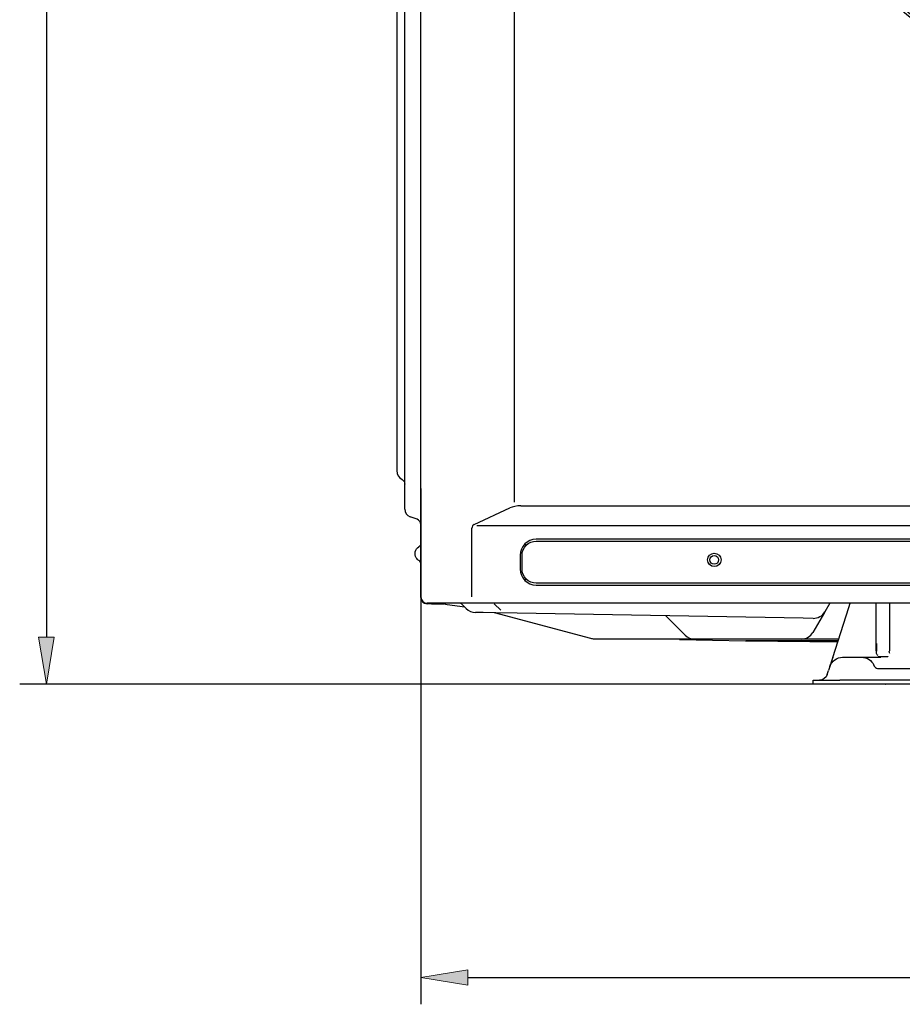
# Model space of a CAD drawing. Units: millimetres. Extents: x 16 to 210, y 113 to 179.
# Drawn here: x 32 to 39, y 154 to 161 of the extents above; entities that cross this region are included whole.
import ezdxf

# ---------------------------------------------------------------- set-up
doc = ezdxf.new("R2010")
doc.units = ezdxf.units.MM
doc.header["$MEASUREMENT"] = 0
doc.layers.add('1', color=7, linetype='Continuous', lineweight=0)

# ---------------------------------------------------------------- blocks, each defined once
blk = doc.blocks.new('Block_10')
at = {"layer": '1', "true_color": 0x000000, "transparency": 33554687}
h = blk.add_hatch(color=18, dxfattribs=at)
h.dxf.hatch_style = 2
h.paths.add_polyline_path([(35.5713, 154.0311), (35.5713, 153.9184), (35.2332, 153.9748)])
at = {"layer": '1', "color": 18, "lineweight": 25, "true_color": 0x000000}
for p, q in [((35.2332, 157.4999), (35.2332, 153.7816)), ((35.5713, 153.9748), (53.8321, 153.9748))]:
    blk.add_line(p, q, dxfattribs=at)
at = {"layer": '1'}
blk.add_lwpolyline([(35.5713, 154.0311), (35.5713, 153.9184), (35.2332, 153.9748), (35.2332, 153.9748)], close=True, dxfattribs=at)
blk = doc.blocks.new('Block_16')
at = {"layer": '1', "true_color": 0x000000, "transparency": 33554687}
h = blk.add_hatch(color=18, dxfattribs=at)
h.dxf.hatch_style = 2
h.paths.add_polyline_path([(32.4765, 156.4277), (32.5892, 156.4277), (32.5329, 156.0895)])
at = {"layer": '1', "color": 18, "lineweight": 25, "true_color": 0x000000}
for p, q in [((32.5329, 174.5839), (32.5329, 156.4277)), ((38.2543, 156.0895), (32.3397, 156.0895))]:
    blk.add_line(p, q, dxfattribs=at)
at = {"layer": '1'}
blk.add_lwpolyline([(32.4765, 156.4277), (32.5892, 156.4277), (32.5329, 156.0895), (32.5329, 156.0895)], close=True, dxfattribs=at)

msp = doc.modelspace()

# ---------------------------------------------------------------- linework, layer by layer
at = {"layer": '1', "color": 18, "lineweight": 25, "true_color": 0x000000}
for p, q in [((35.2332, 156.7175), (35.2332, 174.1813)), ((35.2325, 156.7127), (35.2325, 174.1484)), ((35.9056, 174.0185), (35.9056, 157.3999)), ((35.1165, 157.519), (35.1165, 173.7645)), ((35.0586, 173.652), (35.0586, 157.6282)), ((35.1165, 157.3506), (35.1165, 157.519)), ((35.6175, 157.24), (35.8742, 157.3597)), ((35.9521, 157.3744), (48.9973, 157.3744)), ((35.2045, 157.278), (35.1547, 157.2961)), ((35.6001, 156.7175), (35.6001, 157.2135)), ((35.6354, 157.232), (48.9973, 157.232)), ((48.547, 157.1335), (36.0639, 157.1335)), ((35.9869, 157.0947), (35.9893, 157.0924)), ((36.0639, 157.12), (48.547, 157.12)), ((35.9481, 157.0178), (35.9481, 156.9192)), ((35.9617, 156.9192), (35.9617, 157.0178)), ((35.9893, 156.8447), (35.9869, 156.8423)), ((48.547, 156.817), (36.0639, 156.817)), ((36.0639, 156.8035), (48.547, 156.8035)), ((35.3059, 156.6683), (35.2769, 156.6683)), ((35.2974, 156.673), (35.2776, 156.673)), ((35.6186, 156.673), (35.2974, 156.673)), ((35.3078, 156.673), (35.3078, 156.6683)), ((35.3078, 156.6683), (35.3104, 156.6683)), ((35.3104, 156.6683), (35.3226, 156.6683)), ((35.3252, 156.6683), (35.3226, 156.6683)), ((35.3252, 156.673), (35.3252, 156.6683)), ((35.3252, 156.6683), (35.3317, 156.6683)), ((35.3317, 156.6683), (35.3987, 156.6683)), ((35.55, 156.6434), (35.4214, 156.6621)), ((35.5592, 156.6341), (35.5332, 156.6602)), ((48.9973, 156.673), (35.6186, 156.673)), ((35.808, 156.622), (35.7613, 156.6687)), ((38.1808, 156.673), (38.1454, 156.6116)), ((38.2017, 156.2806), (38.3182, 156.6419)), ((38.3182, 156.6419), (38.3282, 156.673)), ((38.5161, 156.3282), (38.5161, 156.673)), ((38.6107, 156.673), (38.6107, 156.3282)), ((35.6818, 156.6049), (35.6259, 156.6058)), ((35.7736, 156.6033), (35.6818, 156.6049)), ((36.4583, 156.4174), (35.7641, 156.6034)), ((35.9262, 156.6006), (35.7736, 156.6033)), ((37.9886, 156.5646), (35.9262, 156.6006)), ((37.1382, 156.4424), (36.9987, 156.5819)), ((38.06, 156.5634), (37.9886, 156.5646)), ((38.1427, 156.6069), (38.0592, 156.4624)), ((38.1454, 156.6116), (38.1427, 156.6069)), ((36.8649, 156.4141), (36.4833, 156.4141)), ((37.2065, 156.4141), (36.8649, 156.4141)), ((37.0971, 156.412), (37.5732, 156.4014)), ((37.0971, 156.412), (37.0986, 156.412)), ((37.9756, 156.4141), (37.2065, 156.4141)), ((37.5747, 156.4013), (38.0373, 156.3973)), ((37.5757, 156.4014), (37.5749, 156.4013)), ((38.2407, 156.4014), (37.5757, 156.4014)), ((38.2466, 156.4141), (37.9756, 156.4141)), ((38.0373, 156.3973), (38.2394, 156.3973)), ((38.5167, 156.3099), (38.5197, 156.3829)), ((38.5197, 156.3265), (38.5197, 156.3829)), ((38.2728, 156.2828), (38.4106, 156.2828)), ((38.4106, 156.2828), (38.548, 156.2828)), ((38.6071, 156.3265), (38.6071, 156.3246)), ((38.1808, 156.2158), (38.1715, 156.1868)), ((38.1624, 156.1587), (38.1715, 156.1868)), ((38.5346, 156.2016), (39.0559, 156.2016)), ((38.0611, 156.0895), (38.0611, 156.1185)), ((38.0611, 156.1185), (38.2543, 156.1185)), ((38.2543, 156.0895), (38.0611, 156.0895)), ((39.3362, 156.1185), (38.2543, 156.1185)), ((39.3362, 156.0895), (38.2543, 156.0895)), ((38.5828, 156.0895), (38.5852, 156.0895))]:
    msp.add_line(p, q, dxfattribs=at)
msp.add_lwpolyline([(35.3078, 156.6683), (35.306, 156.6683), (35.3059, 156.6683)], dxfattribs=at)
for centre, radius in [((42.6493, 165.6662), 6.1556), ((42.6493, 165.6662), 6.1378), ((42.6493, 165.6662), 6.1187), ((37.3481, 156.985), 0.0483), ((37.3474, 156.985), 0.0319)]:
    msp.add_circle(centre, radius, dxfattribs=at)
for points in [[(36.7236, 165.4527), (36.8355, 162.3455), (39.3286, 159.8525), (42.4358, 159.7405)], [(42.3874, 159.5908), (39.2347, 159.7267), (36.7097, 162.2516), (36.5738, 165.4043)], [(35.0586, 157.6282), (35.0586, 157.6015), (35.0731, 157.5768), (35.0966, 157.5639)], [(35.0966, 157.5639), (35.1089, 157.5571), (35.1165, 157.5442), (35.1165, 157.5301)], [(35.1165, 157.3506), (35.1165, 157.3262), (35.1318, 157.3045), (35.1547, 157.2961)], [(35.9521, 157.3744), (35.923, 157.3744), (35.8951, 157.3691), (35.8742, 157.3597)], [(35.2325, 157.238), (35.2325, 157.2559), (35.2213, 157.2719), (35.2045, 157.278)], [(35.6175, 157.24), (35.6069, 157.2354), (35.6001, 157.225), (35.6001, 157.2135)], [(36.0639, 157.1335), (36, 157.1335), (35.9481, 157.0817), (35.9481, 157.0178)], [(35.2325, 157.1042), (35.2325, 157.094), (35.2271, 157.0845), (35.2183, 157.0793)], [(35.9617, 157.0178), (35.9617, 157.0742), (36.0074, 157.12), (36.0639, 157.12)], [(35.2325, 156.9547), (35.2325, 156.965), (35.2271, 156.9744), (35.2183, 156.9797)], [(35.9481, 156.9192), (35.9481, 156.8553), (36, 156.8035), (36.0639, 156.8035)], [(36.0639, 156.817), (36.0074, 156.817), (35.9617, 156.8628), (35.9617, 156.9192)], [(35.2325, 156.7127), (35.2325, 156.6882), (35.2524, 156.6683), (35.2769, 156.6683)], [(35.2332, 156.7175), (35.2332, 156.6929), (35.2531, 156.673), (35.2776, 156.673)], [(35.4214, 156.6621), (35.41, 156.6637), (35.3989, 156.6674), (35.3888, 156.673)], [(35.5332, 156.6602), (35.5284, 156.665), (35.523, 156.6693), (35.5173, 156.673)], [(35.5592, 156.6341), (35.577, 156.6164), (35.6008, 156.6063), (35.6259, 156.6058)], [(38.06, 156.5634), (38.0951, 156.5627), (38.1278, 156.5812), (38.1454, 156.6116)], [(37.1382, 156.4424), (37.1563, 156.4243), (37.1808, 156.4141), (37.2065, 156.4141)], [(37.9756, 156.4141), (38.0101, 156.4141), (38.042, 156.4325), (38.0592, 156.4624)], [(36.4833, 156.4141), (36.4749, 156.4141), (36.4665, 156.4152), (36.4583, 156.4174)], [(37.0993, 156.412), (37.0582, 156.4129), (37.0115, 156.4136), (36.9604, 156.4141)], [(38.1808, 156.2158), (38.1937, 156.2557), (38.2309, 156.2828), (38.2728, 156.2828)], [(38.4106, 156.2828), (38.449, 156.2828), (38.4838, 156.26), (38.4992, 156.2248)], [(38.5041, 156.2165), (38.5114, 156.2071), (38.5226, 156.2016), (38.5346, 156.2016)], [(38.1624, 156.1587), (38.1547, 156.1348), (38.1324, 156.1185), (38.1073, 156.1185)]]:
    msp.add_open_spline(points, degree=3, dxfattribs=at)
for points, knots in [([(35.2183, 156.9797), (35.21, 156.9846), (35.203, 156.9915), (35.1981, 156.9998), (35.1817, 157.0274), (35.1908, 157.0629), (35.2183, 157.0793)], [0, 0, 0, 0, 1, 1, 1, 2, 2, 2, 2]), ([(38.2017, 156.2806), (38.1994, 156.2734), (38.1974, 156.2672), (38.1957, 156.2618), (38.1939, 156.2563), (38.1924, 156.2516), (38.191, 156.2474), (38.1897, 156.2432), (38.1885, 156.2396), (38.1875, 156.2365), (38.1865, 156.2334), (38.1856, 156.2307), (38.1849, 156.2284), (38.1842, 156.2261), (38.1835, 156.2242), (38.183, 156.2226), (38.1825, 156.221), (38.1821, 156.2197), (38.1818, 156.2187), (38.1811, 156.2167), (38.1808, 156.2158), (38.1808, 156.2158)], [0, 0, 0, 0, 1, 1, 1, 2, 2, 2, 3, 3, 3, 4, 4, 4, 5, 5, 5, 6, 6, 6, 7, 7, 7, 7]), ([(38.5303, 156.2963), (38.5269, 156.2977), (38.5241, 156.2994), (38.5219, 156.3014), (38.5194, 156.3036), (38.5177, 156.3063), (38.5169, 156.3092), (38.5169, 156.3094), (38.5168, 156.3097), (38.5167, 156.3099)], [0, 0, 0, 0, 1, 1, 1, 2, 2, 2, 3, 3, 3, 3]), ([(38.5646, 156.2853), (38.5644, 156.2852), (38.5643, 156.2852), (38.5642, 156.2852), (38.5584, 156.2851), (38.5524, 156.2853), (38.5469, 156.2856), (38.5428, 156.2858), (38.539, 156.286), (38.5358, 156.2864), (38.5333, 156.2866), (38.5312, 156.2869), (38.5296, 156.2871), (38.5282, 156.2874), (38.5273, 156.2876), (38.5268, 156.2877), (38.5266, 156.2877), (38.5265, 156.2877), (38.5265, 156.2877)], [0, 0, 0, 0, 1, 1, 1, 2, 2, 2, 3, 3, 3, 4, 4, 4, 5, 5, 5, 6, 6, 6, 6]), ([(38.6003, 156.2877), (38.6003, 156.2877), (38.6001, 156.2877), (38.5997, 156.2876), (38.599, 156.2875), (38.5979, 156.2872), (38.5963, 156.287), (38.5944, 156.2867), (38.592, 156.2864), (38.5892, 156.2862), (38.5861, 156.2859), (38.5827, 156.2857), (38.5791, 156.2856), (38.5745, 156.2854), (38.5697, 156.2853), (38.5646, 156.2853)], [0, 0, 0, 0, 1, 1, 1, 2, 2, 2, 3, 3, 3, 4, 4, 4, 5, 5, 5, 5]), ([(38.6071, 156.3246), (38.6075, 156.3239), (38.6079, 156.3233), (38.6082, 156.3226), (38.6096, 156.3195), (38.6104, 156.3165), (38.6104, 156.3136)], [0, 0, 0, 0, 1, 1, 1, 2, 2, 2, 2]), ([(38.5041, 156.2165), (38.5035, 156.2173), (38.503, 156.218), (38.5026, 156.2186), (38.5016, 156.2199), (38.5011, 156.221), (38.5006, 156.2218), (38.5001, 156.2228), (38.4997, 156.2235), (38.4995, 156.224), (38.4993, 156.2245), (38.4992, 156.2248), (38.4992, 156.2248)], [0, 0, 0, 0, 1, 1, 1, 2, 2, 2, 3, 3, 3, 4, 4, 4, 4])]:
    msp.add_open_spline(points, degree=3, knots=knots, dxfattribs=at)

# ---------------------------------------------------------------- block references
at = {"layer": '1'}
for name in ['Block_16', 'Block_10']:
    msp.add_blockref(name, (0, 0), dxfattribs=at)

doc.saveas('drawing.dxf')
